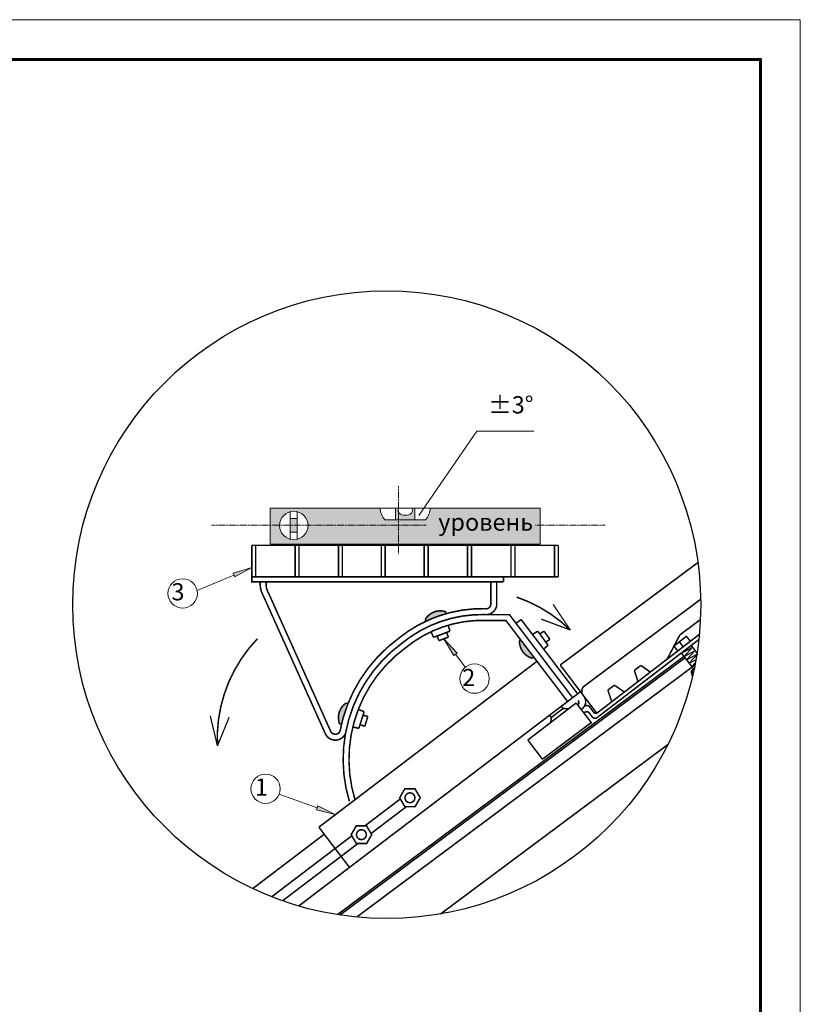
# Model space of a CAD drawing. Units: millimetres. Extents: x -3332883 to 40920555, y -16353787 to 635938.
# Drawn here: x 1125846 to 1139462, y 401433 to 418612 of the extents above; entities that cross this region are included whole.
import ezdxf

# ---------------------------------------------------------------- set-up
doc = ezdxf.new("R2010")
doc.units = ezdxf.units.MM
doc.linetypes.add('CENTER', pattern=[2, 1.25, -0.25, 0.25, -0.25])
for name, color, linetype in [('Plywood', 42, 'Continuous'), ('Steel', 24, 'Continuous'), ('черепица', 101, 'Continuous')]:
    doc.layers.add(name, color=color, linetype=linetype)
doc.layers.add('Внутренняя рамка', color=7, linetype='Continuous', lineweight=60)
doc.layers.add('Граница чертежа на печать', color=7, linetype='Continuous', lineweight=15)
doc.styles.add('Тех карта', font='isocpeur.TTF', dxfattribs={"height": 265})

msp = doc.modelspace()

# ---------------------------------------------------------------- hatches: boundary and pattern name
at = {"layer": 'черепица', "linetype": 'Continuous', "lineweight": 9, "ltscale": 10}
h = msp.add_hatch(color=253, dxfattribs=at)
h.paths.add_polyline_path([(1134921.988, 409458.703), (1134921.988, 410091.763), (1133010.567, 410091.763, -0.167604364), (1132923.723, 409887.604), (1132215.111, 409887.604, -0.167604364), (1132128.267, 410091.763), (1130214.322, 410091.763), (1130214.322, 409458.703)])
h.paths.add_polyline_path([(1130378.502, 409787.019, -1), (1130875.105, 409787.019, -1)], flags=16)
h.paths.add_polyline_path([(1130688.424, 409667.835), (1130565.183, 409667.835), (1130565.183, 409906.204), (1130688.424, 409906.204)], flags=0)
h = msp.add_hatch(color=253, dxfattribs=at)
h.paths.add_polyline_path([(1132736.205, 410091.763), (1132673.587, 410091.763, -0.490993583), (1132679.976, 410003.535, -0.202414627), (1132571.366, 409965.224, -0.005428779), (1132568.155, 409965.065), (1132568.155, 409887.604), (1132736.205, 409887.604)])
h.paths.add_polyline_path([(1132568.155, 409965.065, -0.196769625), (1132462.756, 410003.535, -0.490993583), (1132469.145, 410091.763), (1132402.628, 410091.763), (1132402.628, 409887.604), (1132568.155, 409887.604)])
h = msp.add_hatch(color=7, dxfattribs=at)
h.paths.add_polyline_path([(1129688.303, 408993.361), (1129731.715, 408963.41), (1129894.677, 409054.231)])
h.paths.add_polyline_path([(1129568.378, 408957.989), (1129597.993, 408888.884), (1129731.715, 408963.41), (1129688.303, 408993.361)])
for points in [[(1132919.494, 408146.038), (1132930.799, 408116.873, -0.041083231), (1133285.688, 408249.33, 0.038807303), (1133275.936, 408282.658, 0.35544551)], [(1133245.803, 407810.291), (1133416.932, 407516.27), (1133477.004, 407561.48)], [(1134588.147, 407790.498, 0.038807303), (1134558.615, 407772.23, 0.35544551), (1134785.149, 407464.986), (1134810.255, 407483.644, -0.041083231)], [(1131571.41, 406676.015, 0.038317807), (1131539.543, 406688.671, 0.35544551), (1131427.582, 406323.731), (1131457.52, 406314.67, -0.036383263)]]:
    msp.add_hatch(color=7, dxfattribs=at).paths.add_polyline_path(points)
h = msp.add_hatch(color=7, dxfattribs=at)
h.paths.add_polyline_path([(1131157.37, 404841.843), (1131168.974, 404790.394), (1131350.337, 404746.666)])
h.paths.add_polyline_path([(1131045.235, 404897.152), (1131020.151, 404826.276), (1131168.974, 404790.394), (1131157.37, 404841.843)])

# ---------------------------------------------------------------- linework, layer by layer
at = {"lineweight": 9}
for p, q in [((1128939.682, 408650.61), (1129583.496, 408922.713)), ((1133617.123, 407312.214), (1133447.723, 407539.443)), ((1130372.533, 405098.241), (1131032.43, 404860.971))]:
    msp.add_line(p, q, dxfattribs=at)
at = {"lineweight": 9, "const_width": 26.82}
for points in [[(1134514.928, 408537.479, -0.110477575), (1135450.545, 407963.453, -0.110477575)], [(1129294.889, 405941.328, -0.207157973), (1129993.307, 407812.913, -0.120341958)]]:
    msp.add_lwpolyline(points, format="xyb", dxfattribs=at)
at = {"lineweight": 9, "const_width": 21.724}
for points in [[(1135450.545, 407963.453), (1135148.952, 408412.487)], [(1135450.545, 407963.453), (1134943.753, 408152.533)], [(1129294.889, 405941.328), (1129169.109, 406467.417)], [(1129294.889, 405941.328), (1129499.326, 406442.123)]]:
    msp.add_lwpolyline(points, dxfattribs=at)
msp.add_circle((1132247.906, 408405.269), 5477.26)
at = {"lineweight": 9}
for centre in [(1128688.344, 408602.051), (1133779.91, 407114.655), (1130134.774, 405193.107)]:
    msp.add_circle(centre, 255.986, dxfattribs=at)
at = {"layer": 'Plywood', "const_width": 26.82}
for points in [[(1131430.445, 402989.354), (1137452.057, 407478.267)], [(1131722.309, 402953.286), (1137576.11, 407317.101)], [(1133180.357, 403003.817), (1137150.881, 405963.711)]]:
    msp.add_lwpolyline(points, dxfattribs=at)
at = {"layer": 'Steel'}
for p, q in [((1137388.038, 407561.439), (1137582.931, 407664.145)), ((1137433.77, 407502.024), (1137582.931, 407664.145)), ((1137433.77, 407502.024), (1137628.664, 407604.731)), ((1137479.503, 407442.61), (1137628.664, 407604.731)), ((1137479.503, 407442.61), (1137674.397, 407545.316)), ((1137525.236, 407383.195), (1137674.397, 407545.316)), ((1137525.236, 407383.195), (1137640.106, 407443.73)), ((1137570.968, 407323.781), (1137629.822, 407387.749)), ((1137570.968, 407323.781), (1137622.759, 407351.074)), ((1137596.441, 407339.205), (1137626.876, 407372.285))]:
    msp.add_line(p, q, dxfattribs=at)
at = {"layer": 'Steel', "const_width": 26.82}
for points in [[(1129894.677, 409440.907), (1129894.677, 408889.441), (1135241.633, 408889.441)], [(1129894.677, 409440.907), (1135241.633, 409440.907)], [(1129962.828, 408889.441), (1129962.828, 409440.907)], [(1130649.748, 408889.441), (1130649.748, 409440.907)], [(1130717.899, 408889.441), (1130717.899, 409440.907)], [(1131405.596, 408889.441), (1131405.596, 409440.907)], [(1131473.747, 408889.441), (1131473.747, 409440.907)], [(1132153.946, 408889.441), (1132153.946, 409440.907)], [(1132222.097, 408889.441), (1132222.097, 409440.907)], [(1132902.233, 408889.441), (1132902.233, 409440.907)], [(1132970.385, 408889.441), (1132970.385, 409428.898)], [(1133658.009, 408889.441), (1133658.009, 409440.907)], [(1133726.16, 408889.441), (1133726.16, 409440.907)], [(1134416.642, 408889.441), (1134416.642, 409440.907)], [(1134484.794, 408889.441), (1134484.794, 409440.907)], [(1135173.482, 408889.441), (1135173.482, 409440.907)], [(1135241.633, 408889.441), (1135241.633, 409440.907)], [(1135274.294, 407353.144), (1137675.643, 409140.146)], [(1129894.677, 408889.441), (1129894.677, 408804.123), (1134283.468, 408804.123)], [(1134283.468, 408804.123), (1134283.468, 408889.441)], [(1135707.039, 406995.046), (1137724.365, 408498.896)], [(1134021.485, 408231.558), (1134388.388, 408231.558), (1135490.635, 406782.851)], [(1133958.99, 408130.997), (1134325.894, 408130.997), (1135402.595, 406715.866)], [(1134504.094, 408079.484), (1134592.135, 408146.47)], [(1134592.135, 408146.47), (1135578.676, 406849.837)], [(1137362.254, 407878.707), (1137718.96, 408144.62)], [(1135933.946, 406527.417), (1137700.616, 407887.265)], [(1137139.425, 407455.303), (1137362.254, 407878.707)], [(1137324.994, 407598.14), (1137260.149, 407684.695), (1137475.745, 407853.623), (1137543.901, 407766.638)], [(1135924.174, 406440.216), (1137691.062, 407795.003)], [(1137352.692, 407757.206), (1137419.272, 407670.708)], [(1137660.147, 407563.829), (1137560.065, 407693.852)], [(1137607.544, 407276.263), (1137388.038, 407561.439)], [(1131064.188, 404522.715), (1134868.796, 407417.448)], [(1135274.294, 407353.144), (1135910.896, 406513.597)], [(1136566.299, 407258.912), (1136681.569, 407344.842)], [(1136845.797, 407229.291), (1136681.569, 407344.842)], [(1137623.184, 407353.243), (1137568.847, 407311.418)], [(1136631.921, 407063.208), (1136566.299, 407258.912)], [(1137564.187, 407225.261), (1137580.308, 407153.923)], [(1137595.121, 407218.82), (1137567.903, 407253.231)], [(1136105.333, 406915.276), (1136220.603, 407001.207)], [(1136389.416, 406882.429), (1136220.603, 407001.207)], [(1130712.696, 403147.56), (1135627.059, 406886.649)], [(1136173.547, 406711.843), (1136105.333, 406915.276)], [(1135552.565, 406690.651), (1134709.663, 406043.853)], [(1135085.579, 406474.665), (1135119.799, 406436.668), (1135323.823, 406595.036), (1135294.478, 406633.605)], [(1135552.565, 406690.651), (1135824.665, 406335.879)], [(1135323.823, 406595.036), (1135418.409, 406587.707)], [(1134963.638, 405708.839), (1135819.55, 406350.205)], [(1135119.799, 406436.668), (1135108.2, 406349.669)], [(1134709.663, 406043.853), (1134967.244, 405704.082)], [(1132562.474, 405190.933), (1132741.659, 405191.739), (1132831.949, 405036.964), (1132743.055, 404881.383), (1132563.871, 404880.576), (1132473.58, 405035.352), (1132562.474, 405190.933)], [(1131869.758, 404547.912), (1132484.902, 405015.944)], [(1131974.584, 404412.661), (1132589.728, 404880.693)], [(1129910.978, 403451.569), (1131157.543, 404400.017)], [(1131597.986, 403821.133), (1131064.188, 404522.715)], [(1131716.431, 404547.222), (1131895.616, 404548.028), (1131985.906, 404393.253), (1131897.012, 404237.671), (1131717.827, 404236.865), (1131627.537, 404391.641), (1131716.431, 404547.222)], [(1130241.22, 403308.84), (1131638.859, 404372.232)], [(1130430.922, 403238.167), (1131743.685, 404236.982)]]:
    msp.add_lwpolyline(points, dxfattribs=at)
for points in [[(1130041.115, 408804.123), (1130042.247, 408713.038, 0.082733439), (1130101.996, 408545.891), (1131176.685, 406154.564, 0.674181403), (1131531.186, 406168.021, -0.191838161), (1132518.041, 407737.041, -0.178403691), (1133961.231, 408233.299, -0.178403691)], [(1130143.45, 408804.123), (1130144.455, 408723.26, 0.080499508), (1130193.43, 408592.066), (1131270.02, 406196.51, 0.646932882), (1131432.407, 406196.51, -0.190559579), (1132455.504, 407818.08, -0.178094527), (1133963.471, 408335.602, -2.521409013)], [(1133943.032, 408235.337, 0.422510337), (1134165.209, 408386.823), (1134165.209, 408804.123)], [(1133963.471, 408335.602, 0.397980386), (1134062.882, 408397.434), (1134062.882, 408804.123)], [(1131678.74, 406668.46, -0.137648897), (1132518.41, 407736.506, -0.178409948), (1133961.217, 408232.651)], [(1131694.413, 405001.195, -0.319659445), (1132580.587, 407656.005, -0.178742035), (1133958.99, 408130.997)], [(1137607.01, 407276.957, 0.478986883), (1137564.187, 407225.261, 0.306488775)], [(1135707.039, 406995.046, 0.362726265), (1135658.762, 406844.982, 0.511766145)], [(1135691.384, 406802.212, -0.440196384), (1135638.107, 406577.815, -0.395801071)], [(1135583.449, 406733.157, -0.444500314), (1135579.84, 406654.674, -1244.38385227)], [(1135867.015, 406514.968), (1135784.845, 406625.441, 0.434993252), (1135689.967, 406624.552, 3.252388355)], [(1135839.609, 406440.078), (1135767.672, 406532.191, 0.315670593), (1135686.621, 406513.821, 3.252388355)], [(1135933.946, 406527.417, -0.287551891), (1135868.341, 406514.445, -0.287551891)], [(1135924.174, 406440.216, -0.40232809), (1135839.609, 406440.078, 0.492159594)], [(1131597.174, 404971.476, -0.120341958), (1131529.108, 406162.531, -0.120341958)], [(1132600.96, 405104.246, 1), (1132704.569, 404968.07, -247.924556703)], [(1132600.96, 405104.246, -1), (1132704.569, 404968.07, 247.924556703)], [(1131754.917, 404460.535, 1), (1131858.526, 404324.359, -247.924556703)], [(1131754.917, 404460.535, -1), (1131858.526, 404324.359, 247.924556703)]]:
    msp.add_lwpolyline(points, format="xyb", dxfattribs=at)
at = {"layer": 'Steel', "color": 7, "const_width": 26.82}
for points in [[(1132930.799, 408116.873), (1132919.494, 408146.038, -0.35544551), (1133275.936, 408282.658, -0.038317807), (1133285.598, 408249.759, -2.018636562)], [(1134815.841, 407488.429), (1134790.735, 407469.771, -0.35544551), (1134564.201, 407777.015, -0.038317807), (1134593.344, 407795.082, -2.018636562)], [(1131457.52, 406314.67), (1131427.582, 406323.731, -0.35544551), (1131539.543, 406688.671, -0.038317807), (1131571.41, 406676.015, -2.018636562)]]:
    msp.add_lwpolyline(points, format="xyb", dxfattribs=at)
for points in [[(1133350.932, 407942.928), (1133319.395, 408047.031)], [(1133064.991, 407835.388), (1133020.056, 407934.188)], [(1133350.932, 407942.928), (1133064.991, 407835.388)], [(1133157.777, 407777.185), (1133127.102, 407858.748)], [(1133323.729, 407839.598), (1133157.777, 407777.185)], [(1133323.729, 407839.598), (1133293.054, 407921.161)], [(1134882.81, 407943.39), (1134790.851, 407885.292)], [(1134882.81, 407943.39), (1135062.554, 407696.37)], [(1134989.654, 407944.66), (1134919.193, 407893.39)], [(1134989.654, 407944.66), (1135093.972, 407801.296)], [(1135062.554, 407696.37), (1134979.271, 407626.767)], [(1135093.972, 407801.296), (1135023.511, 407750.026)], [(1131853.356, 406538.462), (1131751.924, 406577.751)], [(1131853.356, 406538.462), (1131761.918, 406246.973)], [(1131917.993, 406453.379), (1131834.847, 406479.461)], [(1131864.925, 406284.207), (1131781.78, 406310.289)], [(1131917.993, 406453.379), (1131864.925, 406284.207)], [(1131761.918, 406246.973), (1131656.41, 406272.44)]]:
    msp.add_lwpolyline(points, dxfattribs=at)
at = {"layer": 'Steel', "color": 3, "const_width": 26.82}
msp.add_lwpolyline([(1131387.074, 402996.078), (1137426.145, 407498.006)], dxfattribs=at)
at = {"layer": 'Внутренняя рамка'}
msp.add_lwpolyline([(1113165.754, 378198.572), (1113165.754, 417920.162), (1138770.263, 417920.162), (1138770.263, 378198.572), (1113165.754, 378198.572)], dxfattribs=at)
at = {"layer": 'Граница чертежа на печать'}
msp.add_lwpolyline([(1110397.699, 377506.559), (1110397.699, 418612.176), (1139462.277, 418612.176), (1139462.277, 377506.559), (1110397.699, 377506.559)], dxfattribs=at)
at = {"layer": 'черепица', "color": 7, "linetype": 'Continuous', "lineweight": 9, "ltscale": 10}
for p, q in [((1133821.163, 411430.563), (1132808.714, 409960.852)), ((1134814.846, 411430.563), (1133821.163, 411430.563)), ((1132402.628, 410091.763), (1132402.628, 409887.604)), ((1132736.205, 410091.763), (1132736.205, 409887.604)), ((1130565.183, 410027.554), (1130565.183, 409546.485)), ((1130565.183, 409906.204), (1130688.424, 409906.204)), ((1130688.424, 410027.554), (1130688.424, 409546.485)), ((1130565.183, 409667.835), (1130688.424, 409667.835)), ((1129894.677, 409054.231), (1129568.378, 408957.989)), ((1129597.993, 408888.884), (1129894.677, 409054.231)), ((1129568.378, 408957.989), (1129597.993, 408888.884)), ((1133477.004, 407561.48), (1133245.803, 407810.291)), ((1133245.803, 407810.291), (1133416.932, 407516.27)), ((1133416.932, 407516.27), (1133477.004, 407561.48)), ((1131045.235, 404897.152), (1131020.151, 404826.276)), ((1131020.151, 404826.276), (1131350.337, 404746.666)), ((1131350.337, 404746.666), (1131045.235, 404897.152))]:
    msp.add_line(p, q, dxfattribs=at)
at = {"layer": 'черепица', "color": 7, "linetype": 'CENTER', "lineweight": 9, "ltscale": 3}
for p, q in [((1132456.068, 409284.999), (1132456.068, 410471.194)), ((1132934.499, 409790.306), (1129192.8, 409790.306)), ((1134841.359, 409790.306), (1136059.786, 409790.306))]:
    msp.add_line(p, q, dxfattribs=at)
at = {"layer": 'черепица', "color": 7, "linetype": 'Continuous', "lineweight": 18, "ltscale": 10}
for p, q in [((1130214.322, 410091.763), (1134921.988, 410091.763)), ((1130214.322, 409458.703), (1130214.322, 410091.763)), ((1134921.988, 410091.763), (1134921.988, 409458.703)), ((1132215.111, 409887.604), (1132923.723, 409887.604)), ((1134921.988, 409458.703), (1130214.322, 409458.703))]:
    msp.add_line(p, q, dxfattribs=at)
msp.add_circle((1130626.803, 409787.019), 248.302, dxfattribs=at)
for centre, radius, start, end in [((1132467.66, 410115.582), 340.228, 184.0145146, 222.0728677), ((1132642.689, 410045.181), 55.899, 311.8402702, 56.4432384), ((1132671.174, 410115.582), 340.228, 317.9271323, 355.9854854), ((1132562.44, 410113.027), 148.072, 227.6842919, 273.4558813), ((1132580.292, 410113.027), 148.072, 266.5441187, 312.3157081)]:
    msp.add_arc(centre, radius, start, end, dxfattribs=at)
at = {"layer": 'черепица', "color": 7, "linetype": 'Continuous', "lineweight": 9, "ltscale": 10}
msp.add_arc((1132500.044, 410045.181), 55.899, 123.5567616, 228.1597298, dxfattribs=at)

# ---------------------------------------------------------------- texts
at = {"lineweight": 25, "char_height": 300, "attachment_point": 2, "style": 'Тех карта'}
for s, insert in [('%%P3%%D', (1134412.974, 412042.696)), ('уровень', (1133973.806, 409995.948)), ('\\pxql;3', (1128607.071, 408780.245)), ('\\pxql;2', (1133679.25, 407284.34)), ('\\pxql;1', (1130063.399, 405371.3))]:
    msp.add_mtext(s, dxfattribs=dict(at, insert=insert))

doc.saveas('drawing.dxf')
